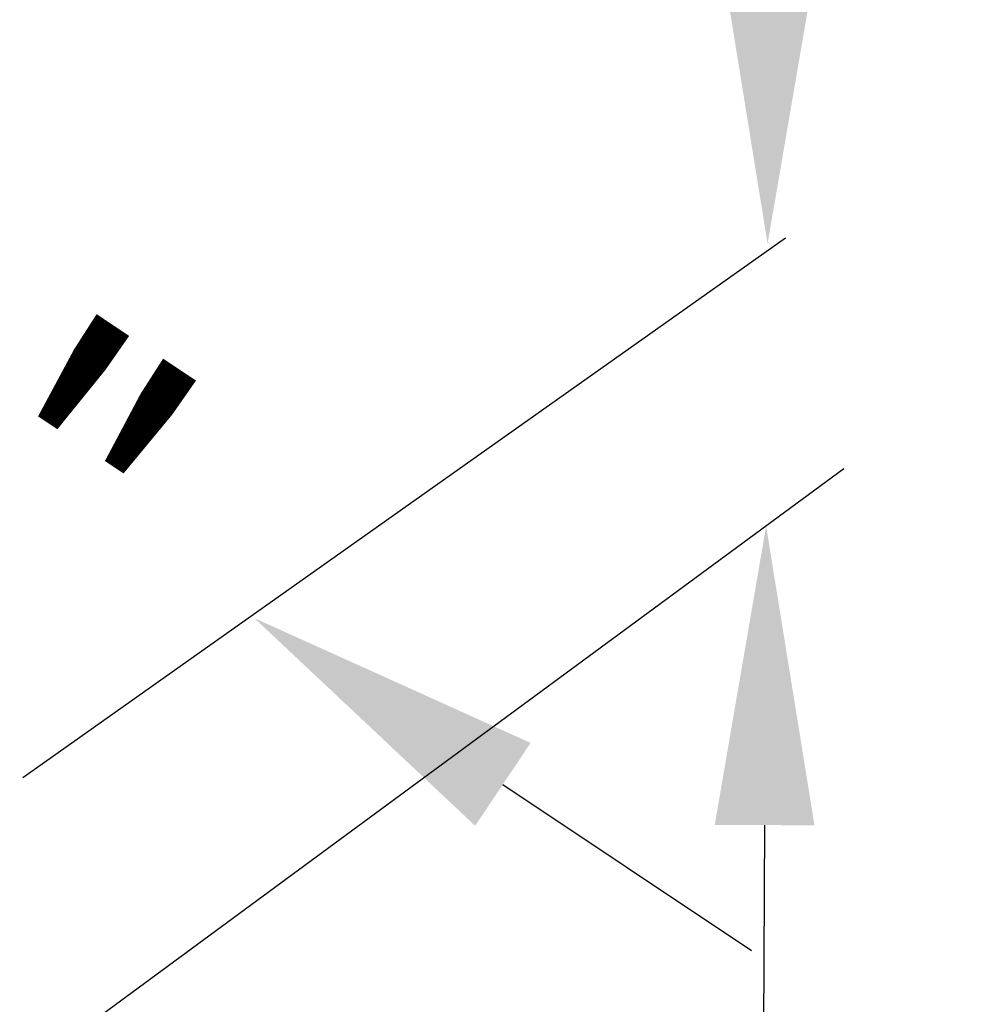
# Model space of a CAD drawing. Extents: x 0 to 216, y 0 to 280.
# Drawn here: x 46 to 54, y 205 to 213 of the extents above; entities that cross this region are included whole.
import ezdxf

# ---------------------------------------------------------------- set-up
doc = ezdxf.new("R2010")
doc.units = 0
doc.header["$LTSCALE"] = 10
doc.header["$MEASUREMENT"] = 0
doc.layers.get('Defpoints').update_dxf_attribs({"linetype": 'CONTINUOUS'})
doc.layers.add('CADdetails-7-VERYFINE', color=7, linetype='CONTINUOUS')
doc.styles.add('CADdetails-DIMENSIONS', font='ARIALN.TTF', dxfattribs={"height": 2.38})
doc.dimstyles.new('CADdetails-LEADER', dxfattribs={"dimtxt": 2.38, "dimasz": 2.38, "dimexe": 0.5, "dimexo": 1.5, "dimgap": 1, "dimtad": 0, "dimzin": 0, "dimdsep": 46, "dimtxsty": 'CADdetails-DIMENSIONS', "dimcen": 1, "dimclrd": 256, "dimclre": 256, "dimclrt": 256, "dimadec": 0, "dimazin": 0, "dimtfac": 1, "dimtdec": 4, "dimtofl": 0, "dimtmove": 0, "dimatfit": 3, "dimfxl": 1, "dimtolj": 1, "dimtzin": 0, "dimarcsym": 0})

# ---------------------------------------------------------------- blocks, each defined once
blk = doc.blocks.new('*D19')
at = {"layer": 'CADdetails-7-VERYFINE', "lineweight": -2, "transparency": 16777216}
for p, q in [((35.4165, 216.4125), (33.4383, 217.7357)), ((50.2022, 206.5226), (52.1805, 205.1994))]:
    blk.add_line(p, q, dxfattribs=at)
at = {"layer": 'CADdetails-7-VERYFINE', "transparency": 16777216}
for points in [[(35.6371, 216.7422), (35.196, 216.0828), (37.3948, 215.0893)], [(50.4228, 206.8523), (49.9817, 206.1929), (48.224, 207.8458)]]:
    blk.add_solid(points, dxfattribs=at)
at = {"layer": 'Defpoints', "color": 0, "transparency": 16777216}
for p in [(37.3876, 215.0786), (48.2168, 207.8352), (48.224, 207.8458)]:
    blk.add_point(p, dxfattribs=at)
at = {"layer": 'CADdetails-7-VERYFINE', "transparency": 16777216, "insert": (42.8094, 211.4676), "char_height": 2.38, "attachment_point": 5, "rotation": 326.22223, "style": 'CADdetails-DIMENSIONS'}
blk.add_mtext('\\A1;11 1/2"', dxfattribs=at)
blk = doc.blocks.new('*D20')
at = {"layer": 'CADdetails-7-VERYFINE', "lineweight": -2, "transparency": 16777216}
for p, q in [((52.32, 213.205), (52.332, 215.585)), ((52.2846, 206.1985), (52.2725, 203.8186))]:
    blk.add_line(p, q, dxfattribs=at)
at = {"layer": 'CADdetails-7-VERYFINE', "transparency": 16777216}
for points in [[(51.9233, 213.207), (52.7167, 213.203), (52.308, 210.825)], [(51.8879, 206.2005), (52.6812, 206.1965), (52.2966, 208.5785)]]:
    blk.add_solid(points, dxfattribs=at)
at = {"layer": 'Defpoints', "color": 0, "transparency": 16777216}
for p in [(52.6512, 210.8233), (52.2966, 208.5785), (52.6399, 208.5768)]:
    blk.add_point(p, dxfattribs=at)
at = {"layer": 'CADdetails-7-VERYFINE', "transparency": 16777216, "insert": (52.3428, 217.7246), "char_height": 2.38, "attachment_point": 5, "rotation": 89.71037, "style": 'CADdetails-DIMENSIONS'}
blk.add_mtext('\\A1;2"', dxfattribs=at)

msp = doc.modelspace()

# ---------------------------------------------------------------- linework, layer by layer
at = {"layer": 'CADdetails-7-VERYFINE'}
for p, q in [((46.3825, 206.577), (52.4519, 210.8709)), ((46.0547, 203.9885), (52.9149, 209.0363))]:
    msp.add_line(p, q, dxfattribs=at)

# ---------------------------------------------------------------- dimensions: what is measured, and where the dimension line sits
dim = msp.add_linear_dim(base=(52.2966, 208.5785), p1=(52.6512, 210.8233), p2=(52.6399, 208.5768), angle=269.71037, text='2"', dimstyle='CADdetails-LEADER', override={"dimse1": 1, "dimse2": 1}, dxfattribs=at)
dim.commit()
dim.dimension.update_dxf_attribs({"geometry": '*D20', "text_midpoint": (52.3428, 217.7246), "dimtype": 161})
dim = msp.add_aligned_dim(p1=(37.3876, 215.0786), p2=(48.2168, 207.8352), distance=0.0128, text='11 1/2"', dimstyle='CADdetails-LEADER', override={"dimse1": 1, "dimse2": 1}, dxfattribs=at)
dim.commit()
dim.dimension.update_dxf_attribs({"geometry": '*D19', "text_midpoint": (42.8094, 211.4676)})

doc.saveas('drawing.dxf')
